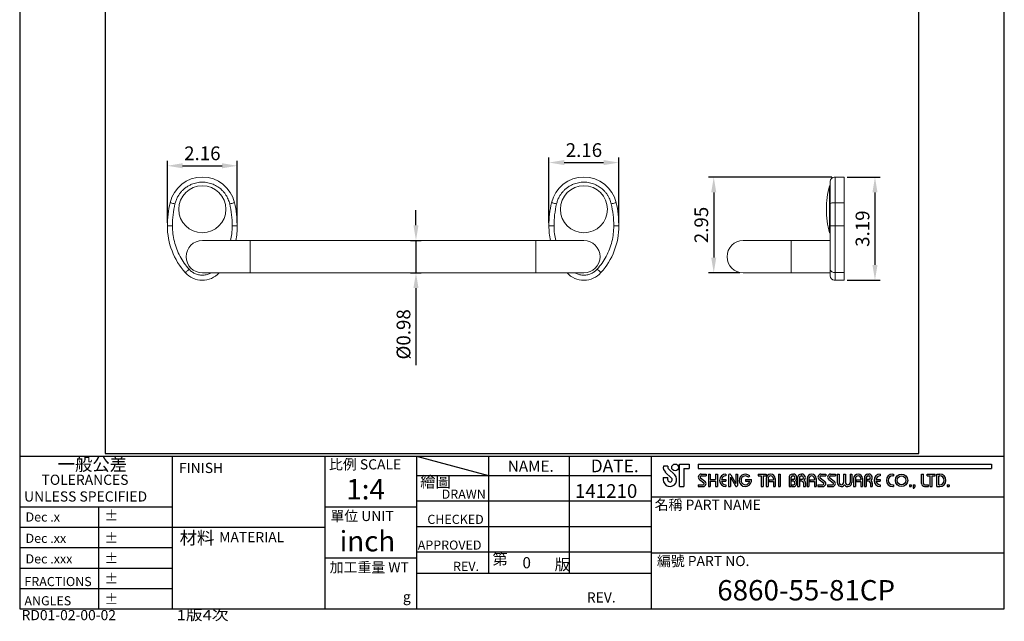
# Model space of a CAD drawing. Units: millimetres. Extents: x 15 to 1047, y -40 to 906.
# Drawn here: x 233 to 427, y 326 to 444 of the extents above; entities that cross this region are included whole.
import ezdxf

# ---------------------------------------------------------------- set-up
doc = ezdxf.new("R2010")
doc.units = ezdxf.units.MM
doc.header["$PDMODE"] = 35
for name, color, linetype in [('A1', 2, 'Continuous'), ('A5', 136, 'Continuous'), ('DIM', 6, 'Continuous')]:
    doc.layers.add(name, color=color, linetype=linetype)
doc.layers.add('圖紙邊界', color=1, linetype='Continuous', plot=False)
doc.styles.add('CHINA', font='simplex.shx', dxfattribs={"bigfont": 'chineset.shx'})
doc.styles.add('勝泰-2.7', font='simplex.shx', dxfattribs={"height": 2.7, "bigfont": 'chineset.shx'})
doc.styles.add('勝泰-4.0', font='simplex.shx', dxfattribs={"height": 4, "bigfont": 'chineset.shx'})
doc.dimstyles.new('正常$0', dxfattribs={"dimtxt": 2, "dimasz": 3, "dimexe": 1, "dimexo": 0.625, "dimgap": 0.75, "dimtad": 1, "dimdsep": 46, "dimtxsty": '勝泰-2.7', "dimcen": 2.5, "dimclrd": 6, "dimclre": 6, "dimclrt": 6, "dimadec": 1, "dimazin": 0, "dimtfac": 1, "dimtmove": 0, "dimatfit": 3, "dimfxl": 0, "dimarcsym": 0})

# ---------------------------------------------------------------- blocks, each defined once
blk = doc.blocks.new('*D22')
at = {"layer": 'Defpoints', "color": 0, "ltscale": 10}
for p in [(395.12, 412.94), (395.12, 392.67), (401.2, 392.67)]:
    blk.add_point(p, dxfattribs=at)
at = {"layer": 'DIM', "color": 6, "lineweight": -2, "ltscale": 10}
for p, q in [((395.75, 412.94), (402.2, 412.94)), ((401.2, 409.94), (401.2, 395.67)), ((395.75, 392.67), (402.2, 392.67))]:
    blk.add_line(p, q, dxfattribs=at)
at = {"layer": 'DIM', "color": 6, "ltscale": 10}
for points in [[(400.7, 409.94), (401.7, 409.94), (401.2, 412.94)], [(400.7, 395.67), (401.7, 395.67), (401.2, 392.67)]]:
    blk.add_solid(points, dxfattribs=at)
at = {"layer": 'DIM', "color": 6, "ltscale": 10, "insert": (399.1, 402.81), "char_height": 2.7, "attachment_point": 5, "rotation": 90, "style": '勝泰-2.7'}
blk.add_mtext('3.19', dxfattribs=at)
blk = doc.blocks.new('*D23')
at = {"layer": 'Defpoints', "color": 0, "ltscale": 10}
for p in [(393.37, 412.94), (369.51, 394.12), (375.3, 394.12)]:
    blk.add_point(p, dxfattribs=at)
at = {"layer": 'DIM', "color": 6, "lineweight": -2, "ltscale": 10}
for p, q in [((392.75, 412.94), (368.51, 412.94)), ((369.51, 409.94), (369.51, 397.12)), ((374.67, 394.12), (368.51, 394.12))]:
    blk.add_line(p, q, dxfattribs=at)
at = {"layer": 'DIM', "color": 6, "ltscale": 10}
for points in [[(369.01, 409.94), (370.01, 409.94), (369.51, 412.94)], [(369.01, 397.12), (370.01, 397.12), (369.51, 394.12)]]:
    blk.add_solid(points, dxfattribs=at)
at = {"layer": 'DIM', "color": 6, "ltscale": 10, "insert": (367.41, 403.53), "char_height": 2.7, "attachment_point": 5, "rotation": 90, "style": '勝泰-2.7'}
blk.add_mtext('2.95', dxfattribs=at)
blk = doc.blocks.new('*D24')
at = {"layer": 'Defpoints', "color": 0, "ltscale": 10}
for p in [(350.86, 415.8), (337.11, 403.36), (350.86, 403.36)]:
    blk.add_point(p, dxfattribs=at)
at = {"layer": 'DIM', "color": 6, "lineweight": -2, "ltscale": 10}
for p, q in [((337.11, 403.98), (337.11, 416.8)), ((350.86, 403.98), (350.86, 416.8)), ((340.11, 415.8), (347.86, 415.8))]:
    blk.add_line(p, q, dxfattribs=at)
at = {"layer": 'DIM', "color": 6, "ltscale": 10}
for points in [[(340.11, 416.3), (340.11, 415.3), (337.11, 415.8)], [(347.86, 416.3), (347.86, 415.3), (350.86, 415.8)]]:
    blk.add_solid(points, dxfattribs=at)
at = {"layer": 'DIM', "color": 6, "ltscale": 10, "insert": (343.99, 417.9), "char_height": 2.7, "attachment_point": 5, "style": '勝泰-2.7'}
blk.add_mtext('2.16', dxfattribs=at)
blk = doc.blocks.new('*D25')
at = {"layer": 'Defpoints', "color": 0, "ltscale": 10}
for p in [(275.86, 415.17), (262.11, 403.36), (275.86, 403.36)]:
    blk.add_point(p, dxfattribs=at)
at = {"layer": 'DIM', "color": 6, "lineweight": -2, "ltscale": 10}
for p, q in [((262.11, 403.98), (262.11, 416.17)), ((275.86, 403.98), (275.86, 416.17)), ((265.11, 415.17), (272.86, 415.17))]:
    blk.add_line(p, q, dxfattribs=at)
at = {"layer": 'DIM', "color": 6, "ltscale": 10}
for points in [[(265.11, 415.67), (265.11, 414.67), (262.11, 415.17)], [(272.86, 415.67), (272.86, 414.67), (275.86, 415.17)]]:
    blk.add_solid(points, dxfattribs=at)
at = {"layer": 'DIM', "color": 6, "ltscale": 10, "insert": (268.99, 417.27), "char_height": 2.7, "attachment_point": 5, "style": '勝泰-2.7'}
blk.add_mtext('2.16', dxfattribs=at)
blk = doc.blocks.new('*D26')
at = {"layer": 'Defpoints', "color": 0, "ltscale": 10}
for p in [(309.26, 400.47), (309.26, 394.12), (310.98, 394.12)]:
    blk.add_point(p, dxfattribs=at)
at = {"layer": 'DIM', "color": 6, "lineweight": -2, "ltscale": 10}
for p, q in [((310.98, 403.47), (310.98, 406.47)), ((309.89, 400.47), (311.98, 400.47)), ((310.98, 400.47), (310.98, 394.12)), ((309.89, 394.12), (311.98, 394.12)), ((310.98, 391.12), (310.98, 375.95))]:
    blk.add_line(p, q, dxfattribs=at)
at = {"layer": 'DIM', "color": 6, "ltscale": 10}
for points in [[(310.48, 403.47), (311.48, 403.47), (310.98, 400.47)], [(310.48, 391.12), (311.48, 391.12), (310.98, 394.12)]]:
    blk.add_solid(points, dxfattribs=at)
at = {"layer": 'DIM', "color": 6, "ltscale": 10, "insert": (308.88, 382.03), "char_height": 2.7, "attachment_point": 5, "rotation": 90, "style": '勝泰-2.7'}
blk.add_mtext('%%C0.98', dxfattribs=at)

msp = doc.modelspace()

# ---------------------------------------------------------------- linework, layer by layer
at = {"color": 7, "linetype": 'Continuous', "lineweight": 15}
for p, q in [((393.373, 407.906), (393.373, 412.944)), ((395.123, 412.944), (395.123, 407.906)), ((392.244, 406.619), (392.244, 411.244)), ((392.244, 401.994), (392.244, 406.619)), ((393.373, 403.357), (393.373, 407.906)), ((395.123, 407.906), (393.373, 407.906)), ((395.123, 407.906), (395.123, 403.357)), ((393.373, 394.16), (393.373, 403.357)), ((395.123, 403.357), (393.373, 403.357)), ((395.123, 403.357), (395.123, 394.16)), ((278.413, 400.469), (268.988, 400.469)), ((278.413, 397.294), (278.413, 400.469)), ((343.988, 400.469), (334.563, 400.469)), ((334.563, 400.469), (334.563, 394.119)), ((384.723, 400.469), (375.298, 400.469)), ((384.723, 394.119), (384.723, 400.469)), ((278.413, 394.119), (278.413, 397.294)), ((268.988, 394.119), (278.413, 394.119)), ((334.563, 394.119), (343.988, 394.119)), ((375.298, 394.119), (384.723, 394.119)), ((395.123, 394.16), (393.373, 394.16)), ((393.373, 392.669), (393.373, 394.16)), ((395.123, 394.16), (395.123, 392.669))]:
    msp.add_line(p, q, dxfattribs=at)
for centre in [(268.988, 406.619), (343.988, 406.619)]:
    msp.add_circle(centre, 4.625, dxfattribs=at)
for centre, radius, start, end in [((268.988, 406.422), 6.522, 13.14772, 166.85228), ((343.988, 406.422), 6.522, 13.14772, 166.85228), ((410.415, 406.619), 18.75, 165.71965, 180), ((282.113, 403.357), 20, 166.85228, 180), ((255.863, 403.357), 20, 0, 13.14772), ((357.113, 403.357), 20, 166.85228, 180), ((330.863, 403.357), 20, 0, 13.14772), ((410.415, 406.619), 18.75, 180, 194.28035), ((275.863, 403.357), 13.75, 180, 221.9784), ((262.113, 403.357), 13.75, 347.87765, 0), ((350.863, 403.357), 13.75, 180, 192.12235), ((337.113, 403.357), 13.75, 318.0216, 0), ((268.988, 397.294), 3.175, 90, 180), ((343.988, 397.294), 3.175, 270, 90), ((375.298, 397.294), 3.175, 90, 270), ((268.988, 397.294), 3.175, 180, 270), ((268.988, 397.171), 4.502, 221.9784, 317.31909), ((343.988, 397.171), 4.502, 222.68091, 318.0216)]:
    msp.add_arc(centre, radius, start, end, dxfattribs=at)
for points, knots in [([(393.373, 412.944), (393.247, 412.931), (393.054, 412.91), (392.821, 412.786), (392.661, 412.656), (392.532, 412.496), (392.407, 412.263), (392.386, 412.07), (392.373, 411.944)], [0, 0, 0, 0, 0.23945684, 0.36836066, 0.5, 0.63163934, 0.76054316, 1, 1, 1, 1]), ([(274.365, 407.678), (274.326, 407.83), (274.245, 408.141), (274.069, 408.602), (273.841, 409.075), (273.552, 409.549), (273.196, 410.015), (272.696, 410.54), (272.008, 411.082), (271.096, 411.562), (270.073, 411.873), (268.988, 411.98), (267.904, 411.873), (266.989, 411.595), (266.261, 411.239), (265.699, 410.874), (265.205, 410.461), (264.781, 410.015), (264.424, 409.549), (264.091, 409.001), (263.803, 408.381), (263.673, 407.905), (263.611, 407.678)], [0, 0, 0, 0, 0.031759, 0.0650675, 0.0999096, 0.1379028, 0.1774802, 0.2185856, 0.2845181, 0.3540931, 0.4263275, 0.4999688, 0.5736101, 0.6458445, 0.6925313, 0.7374783, 0.7814564, 0.8225539, 0.8621313, 0.9001324, 0.9523754, 1, 1, 1, 1]), ([(349.365, 407.678), (349.326, 407.83), (349.245, 408.141), (349.069, 408.602), (348.841, 409.075), (348.552, 409.549), (348.196, 410.015), (347.696, 410.54), (347.008, 411.082), (346.096, 411.562), (345.073, 411.873), (343.988, 411.98), (342.904, 411.873), (341.989, 411.595), (341.261, 411.239), (340.699, 410.874), (340.205, 410.461), (339.781, 410.015), (339.424, 409.549), (339.091, 409.001), (338.803, 408.381), (338.673, 407.905), (338.611, 407.678)], [0, 0, 0, 0, 0.03175893, 0.06506743, 0.09990953, 0.13790278, 0.17748029, 0.21858567, 0.28451828, 0.35409313, 0.42632752, 0.49996875, 0.57360999, 0.64584438, 0.69253123, 0.73747847, 0.78145624, 0.82255395, 0.86213147, 0.90013241, 0.95237548, 1, 1, 1, 1]), ([(392.373, 407.678), (392.373, 407.83), (392.373, 408.141), (392.373, 408.602), (392.373, 409.075), (392.373, 409.549), (392.373, 410.015), (392.373, 410.54), (392.373, 411.082), (392.373, 411.56), (392.373, 411.882), (392.373, 411.923), (392.373, 411.944)], [0, 0, 0, 0, 0.0635219, 0.1301431, 0.1998316, 0.2758228, 0.3549826, 0.4371984, 0.5690718, 0.7082304, 0.8527081, 1, 1, 1, 1]), ([(263.611, 407.678), (263.473, 407.711), (263.186, 407.778), (262.859, 407.854), (262.669, 407.898), (262.648, 407.903), (262.638, 407.906)], [0, 0, 0, 0, 0.27026137, 0.5624293, 0.78973636, 1, 1, 1, 1]), ([(263.611, 407.678), (263.466, 406.965), (263.176, 405.539), (263.134, 404.084), (263.113, 403.357)], [0, 0, 0, 0, 0.4999999, 1, 1, 1, 1]), ([(274.365, 407.678), (274.503, 407.711), (274.79, 407.778), (275.117, 407.854), (275.307, 407.898), (275.329, 407.903), (275.339, 407.906)], [0, 0, 0, 0, 0.27026137, 0.5624293, 0.78973636, 1, 1, 1, 1]), ([(274.863, 403.357), (274.842, 404.084), (274.8, 405.539), (274.51, 406.965), (274.365, 407.678)], [0, 0, 0, 0, 0.5000001, 1, 1, 1, 1]), ([(338.611, 407.678), (338.473, 407.711), (338.186, 407.778), (337.859, 407.854), (337.669, 407.898), (337.648, 407.903), (337.637, 407.906)], [0, 0, 0, 0, 0.2702613, 0.5624297, 0.7897365, 1, 1, 1, 1]), ([(338.611, 407.678), (338.466, 406.965), (338.176, 405.539), (338.134, 404.084), (338.113, 403.357)], [0, 0, 0, 0, 0.4999999, 1, 1, 1, 1]), ([(349.365, 407.678), (349.503, 407.711), (349.79, 407.778), (350.117, 407.854), (350.307, 407.898), (350.329, 407.903), (350.339, 407.906)], [0, 0, 0, 0, 0.2702615, 0.5624301, 0.7897371, 1, 1, 1, 1]), ([(349.863, 403.357), (349.842, 404.084), (349.8, 405.539), (349.51, 406.965), (349.365, 407.678)], [0, 0, 0, 0, 0.5000001, 1, 1, 1, 1]), ([(392.373, 407.678), (392.391, 407.711), (392.427, 407.778), (392.698, 407.854), (393.034, 407.898), (393.263, 407.903), (393.373, 407.906)], [0, 0, 0, 0, 0.2702613, 0.5624294, 0.7897364, 1, 1, 1, 1]), ([(263.113, 403.357), (262.972, 403.357), (262.677, 403.357), (262.341, 403.357), (262.146, 403.357), (262.124, 403.357), (262.113, 403.357)], [0, 0, 0, 0, 0.2702614, 0.5624295, 0.7897364, 1, 1, 1, 1]), ([(263.113, 403.357), (263.131, 402.844), (263.167, 401.811), (263.46, 400.277), (263.928, 398.778), (264.583, 397.35), (265.391, 396.014), (266.055, 395.222), (266.385, 394.829)], [0, 0, 0, 0, 0.1647385, 0.3317329, 0.5, 0.6682541, 0.8352486, 1, 1, 1, 1]), ([(274.522, 400.469), (274.618, 400.918), (274.821, 401.87), (274.849, 402.843), (274.863, 403.357)], [0, 0, 0, 0, 0.4719982, 1, 1, 1, 1]), ([(274.863, 403.357), (275.005, 403.357), (275.3, 403.357), (275.635, 403.357), (275.83, 403.357), (275.853, 403.357), (275.863, 403.357)], [0, 0, 0, 0, 0.2702614, 0.5624295, 0.7897364, 1, 1, 1, 1]), ([(338.113, 403.357), (337.972, 403.357), (337.677, 403.357), (337.341, 403.357), (337.146, 403.357), (337.124, 403.357), (337.113, 403.357)], [0, 0, 0, 0, 0.2702606, 0.562429, 0.7897366, 1, 1, 1, 1]), ([(338.113, 403.357), (338.128, 402.843), (338.155, 401.87), (338.359, 400.918), (338.455, 400.469)], [0, 0, 0, 0, 0.5279605, 1, 1, 1, 1]), ([(346.592, 394.829), (346.921, 395.222), (347.585, 396.014), (348.394, 397.35), (349.048, 398.778), (349.516, 400.277), (349.809, 401.811), (349.845, 402.844), (349.863, 403.357)], [0, 0, 0, 0, 0.16473866, 0.33173326, 0.50000006, 0.66825409, 0.83524865, 1, 1, 1, 1]), ([(349.863, 403.357), (350.005, 403.357), (350.3, 403.357), (350.635, 403.357), (350.83, 403.357), (350.853, 403.357), (350.863, 403.357)], [0, 0, 0, 0, 0.2702606, 0.562429, 0.7897366, 1, 1, 1, 1]), ([(392.373, 403.357), (392.391, 403.357), (392.427, 403.357), (392.698, 403.357), (393.034, 403.357), (393.263, 403.357), (393.373, 403.357)], [0, 0, 0, 0, 0.2702613, 0.5624294, 0.7897364, 1, 1, 1, 1]), ([(392.373, 394.829), (392.373, 395.222), (392.373, 396.014), (392.373, 397.35), (392.373, 398.778), (392.373, 400.277), (392.373, 401.811), (392.373, 402.844), (392.373, 403.357)], [0, 0, 0, 0, 0.1647385, 0.3317329, 0.5, 0.6682541, 0.8352486, 1, 1, 1, 1]), ([(265.642, 394.16), (265.655, 394.172), (265.682, 394.196), (265.883, 394.377), (266.133, 394.602), (266.303, 394.755), (266.385, 394.829)], [0, 0, 0, 0, 0.2702613, 0.5624294, 0.7897365, 1, 1, 1, 1]), ([(266.385, 394.829), (266.545, 394.67), (266.877, 394.34), (267.503, 393.973), (268.217, 393.726), (268.988, 393.641), (269.635, 393.711), (270.125, 393.854), (270.437, 393.968), (270.607, 394.078), (270.672, 394.119)], [0, 0, 0, 0, 0.1439817, 0.2978326, 0.459046, 0.6242097, 0.7893734, 0.8708266, 0.9508231, 1, 1, 1, 1]), ([(342.304, 394.119), (342.369, 394.078), (342.648, 393.902), (343.221, 393.732), (343.987, 393.638), (344.634, 393.713), (345.127, 393.852), (345.584, 394.038), (346.1, 394.34), (346.431, 394.67), (346.592, 394.829)], [0, 0, 0, 0, 0.04917665, 0.21039023, 0.37555456, 0.54071731, 0.62217118, 0.70216729, 0.85601939, 1, 1, 1, 1]), ([(346.592, 394.829), (346.697, 394.734), (346.916, 394.537), (347.165, 394.312), (347.311, 394.182), (347.327, 394.167), (347.335, 394.16)], [0, 0, 0, 0, 0.2702631, 0.5624292, 0.7897368, 1, 1, 1, 1]), ([(392.373, 394.829), (392.391, 394.734), (392.427, 394.537), (392.698, 394.312), (393.034, 394.182), (393.263, 394.167), (393.373, 394.16)], [0, 0, 0, 0, 0.27026133, 0.56242939, 0.78973642, 1, 1, 1, 1]), ([(392.373, 393.669), (392.373, 393.685), (392.373, 393.709), (392.373, 393.853), (392.373, 394.038), (392.373, 394.34), (392.373, 394.67), (392.373, 394.829)], [0, 0, 0, 0, 0.2644963, 0.3949371, 0.5230451, 0.769425, 1, 1, 1, 1]), ([(392.373, 393.669), (392.386, 393.543), (392.407, 393.35), (392.532, 393.117), (392.661, 392.957), (392.821, 392.828), (393.054, 392.703), (393.247, 392.682), (393.373, 392.669)], [0, 0, 0, 0, 0.2394568, 0.3683607, 0.5, 0.6316393, 0.7605432, 1, 1, 1, 1])]:
    msp.add_open_spline(points, degree=3, knots=knots, dxfattribs=at)
for points, degree in [([(395.123, 412.944), (393.373, 412.944)], 1), ([(392.373, 411.244), (392.244, 411.244)], 1), ([(392.373, 403.357), (392.373, 404.084), (392.373, 405.539), (392.373, 406.965), (392.373, 407.678)], 3), ([(392.244, 401.994), (392.373, 401.994)], 1), ([(334.563, 400.469), (278.413, 400.469)], 1), ([(392.373, 400.469), (384.723, 400.469)], 1), ([(278.413, 394.119), (334.563, 394.119)], 1), ([(384.723, 394.119), (392.373, 394.119)], 1), ([(393.373, 392.669), (395.123, 392.669)], 1)]:
    msp.add_open_spline(points, degree=degree, dxfattribs=at)
at = {"layer": 'A5', "color": 136}
for p, q in [((233.087, 592.605), (233.087, 328.105)), ((248.601, 348.105), (248.601, 328.105))]:
    msp.add_line(p, q, dxfattribs=at)
at = {"layer": 'A5'}
for p, q in [((426.623, 328.105), (426.623, 592.605)), ((233.087, 358.105), (426.623, 358.105)), ((263.087, 358.105), (263.087, 328.105)), ((293.087, 358.105), (293.087, 328.105)), ((311.105, 358.105), (311.105, 328.105)), ((311.105, 358.105), (325.259, 354.281)), ((325.259, 358.105), (325.259, 335.105)), ((341.108, 358.105), (341.108, 335.105)), ((357.186, 358.105), (357.186, 328.105)), ((424.135, 356.535), (424.135, 355.653)), ((311.105, 354.281), (357.186, 354.281)), ((311.105, 349.281), (357.186, 349.281)), ((357.186, 350.105), (426.623, 350.105)), ((233.087, 348.105), (263.087, 348.105)), ((293.087, 348.105), (311.105, 348.105)), ((233.087, 344.105), (263.087, 344.105)), ((263.087, 344.105), (293.087, 344.105)), ((311.105, 344.281), (357.186, 344.281)), ((233.087, 340.105), (263.087, 340.105)), ((311.105, 339.281), (357.186, 339.281)), ((357.186, 339.105), (426.623, 339.105)), ((293.087, 338.105), (311.105, 338.105)), ((233.087, 336.105), (263.087, 336.105)), ((311.105, 335.105), (357.186, 335.105)), ((233.087, 332.105), (263.087, 332.105)), ((233.087, 328.105), (426.623, 328.105))]:
    msp.add_line(p, q, dxfattribs=at)
at = {"layer": 'A5', "color": 140}
for p, q in [((362.764, 356.535), (364.705, 356.535)), ((362.764, 352.125), (362.764, 356.535)), ((364.705, 356.535), (364.705, 355.653)), ((366.469, 356.535), (424.135, 356.535)), ((366.469, 356.535), (366.469, 355.653)), ((360.515, 356.094), (359.603, 356.094)), ((359.992, 354.953), (361.219, 353.765)), ((360.606, 355.586), (361.832, 354.399)), ((363.646, 355.653), (364.705, 355.653)), ((363.646, 355.653), (363.646, 352.125)), ((366.469, 355.653), (424.135, 355.653)), ((367.042, 354.551), (368.012, 354.551)), ((367.042, 354.198), (368.012, 354.198)), ((368.012, 354.551), (368.012, 354.198)), ((368.453, 354.551), (368.806, 354.551)), ((368.453, 354.551), (368.453, 352.125)), ((368.806, 354.551), (368.806, 353.515)), ((369.865, 354.551), (370.217, 354.551)), ((369.865, 354.551), (369.865, 353.515)), ((370.217, 354.551), (370.217, 352.125)), ((371.871, 354.551), (371.871, 354.198)), ((372.422, 354.33), (372.422, 352.125)), ((372.643, 354.551), (372.648, 354.551)), ((372.839, 354.441), (373.834, 352.732)), ((373.834, 354.551), (374.186, 354.551)), ((373.834, 354.551), (373.834, 352.732)), ((374.186, 354.551), (374.186, 352.346)), ((376.317, 353.966), (376.588, 354.195)), ((378.244, 354.551), (379.787, 354.551)), ((378.244, 354.551), (378.244, 354.198)), ((378.244, 354.198), (378.839, 354.198)), ((378.839, 354.198), (378.839, 352.125)), ((379.192, 354.198), (379.787, 354.198)), ((379.192, 354.198), (379.192, 352.125)), ((379.787, 354.551), (379.787, 354.198)), ((382.213, 354.551), (382.565, 354.551)), ((382.213, 354.551), (382.213, 352.125)), ((382.565, 354.551), (382.565, 352.125)), ((384.999, 354.551), (385.155, 354.551)), ((384.999, 354.198), (385.155, 354.198)), ((386.677, 354.551), (386.833, 354.551)), ((386.677, 354.198), (386.833, 354.198)), ((390.57, 354.551), (391.54, 354.551)), ((390.57, 354.551), (391.54, 354.551)), ((390.57, 354.198), (391.54, 354.198)), ((391.54, 354.551), (391.54, 354.198)), ((392.466, 354.551), (393.436, 354.551)), ((392.466, 354.551), (393.436, 354.551)), ((392.466, 354.198), (393.436, 354.198)), ((393.436, 354.551), (393.436, 354.198)), ((393.789, 354.551), (394.142, 354.551)), ((393.789, 354.551), (393.789, 352.93)), ((394.142, 354.551), (394.142, 352.93)), ((395.046, 354.551), (395.398, 354.551)), ((395.046, 354.551), (395.046, 352.93)), ((395.398, 354.551), (395.398, 352.93)), ((396.303, 354.551), (396.655, 354.551)), ((396.303, 354.551), (396.303, 352.93)), ((396.655, 354.551), (396.655, 352.93)), ((399.819, 354.551), (399.975, 354.551)), ((399.819, 354.551), (399.975, 354.551)), ((399.819, 354.198), (399.975, 354.198)), ((402.234, 354.551), (402.234, 354.198)), ((404.682, 354.551), (404.862, 354.551)), ((404.682, 354.198), (404.862, 354.198)), ((404.862, 354.551), (404.862, 354.198)), ((410.374, 354.551), (410.727, 354.551)), ((410.374, 352.699), (410.374, 354.551)), ((410.727, 352.699), (410.727, 354.551)), ((411.477, 354.198), (411.477, 354.551)), ((411.477, 354.551), (413.02, 354.551)), ((411.477, 354.198), (412.072, 354.198)), ((412.072, 352.125), (412.072, 354.198)), ((412.425, 354.198), (413.02, 354.198)), ((412.425, 352.125), (412.425, 354.198)), ((413.02, 354.198), (413.02, 354.551)), ((413.373, 354.551), (413.924, 354.551)), ((413.373, 352.125), (413.373, 354.551)), ((413.726, 352.478), (413.726, 354.198)), ((413.726, 354.198), (413.924, 354.198)), ((359.589, 353.889), (360.471, 353.889)), ((359.589, 353.889), (359.589, 353.382)), ((360.471, 353.448), (360.471, 353.889)), ((366.469, 352.478), (367.439, 352.478)), ((366.469, 352.478), (366.469, 352.125)), ((366.702, 353.516), (367.57, 352.876)), ((366.911, 353.8), (367.779, 353.16)), ((368.806, 353.515), (369.865, 353.515)), ((368.806, 353.162), (369.865, 353.162)), ((368.806, 353.162), (368.806, 352.125)), ((369.865, 353.162), (369.865, 352.125)), ((371.029, 353.515), (371.871, 353.515)), ((371.029, 353.162), (371.871, 353.162)), ((371.871, 353.515), (371.871, 353.162)), ((371.871, 352.478), (371.871, 352.125)), ((372.775, 353.945), (373.77, 352.235)), ((372.775, 353.945), (372.775, 352.125)), ((375.73, 353.515), (376.93, 353.515)), ((375.73, 353.515), (375.73, 353.162)), ((375.73, 353.162), (376.572, 353.162)), ((379.823, 353.669), (379.823, 352.125)), ((380.176, 353.669), (380.176, 352.125)), ((380.322, 353.448), (381.234, 353.448)), ((380.322, 353.448), (380.322, 353.096)), ((380.322, 353.096), (381.234, 353.096)), ((381.234, 353.669), (381.234, 353.448)), ((381.234, 353.096), (381.234, 352.125)), ((381.587, 353.669), (381.587, 352.125)), ((384.306, 353.893), (384.306, 352.125)), ((384.659, 353.889), (384.659, 352.125)), ((384.771, 353.515), (384.771, 353.162)), ((385.155, 353.515), (384.771, 353.515)), ((385.155, 353.162), (384.771, 353.162)), ((384.771, 352.478), (384.771, 352.125)), ((384.771, 352.478), (385.188, 352.478)), ((385.983, 353.893), (385.983, 352.125)), ((385.983, 353.893), (385.983, 352.125)), ((386.337, 353.889), (386.337, 352.125)), ((386.833, 353.515), (386.448, 353.515)), ((386.448, 353.515), (386.448, 353.162)), ((386.833, 353.162), (386.448, 353.162)), ((387.175, 352.82), (387.175, 352.125)), ((387.527, 352.853), (387.527, 352.125)), ((387.879, 353.669), (387.879, 352.125)), ((388.232, 353.669), (388.232, 352.125)), ((388.379, 353.448), (389.291, 353.448)), ((388.379, 353.448), (388.379, 353.096)), ((388.379, 353.096), (389.291, 353.096)), ((389.291, 353.669), (389.291, 353.448)), ((389.291, 353.096), (389.291, 352.125)), ((389.643, 353.669), (389.643, 352.125)), ((389.996, 352.478), (389.996, 352.125)), ((389.996, 352.478), (390.966, 352.478)), ((390.229, 353.516), (391.097, 352.876)), ((390.439, 353.8), (391.307, 353.16)), ((391.893, 352.478), (392.863, 352.478)), ((391.893, 352.478), (391.893, 352.125)), ((392.126, 353.516), (392.994, 352.876)), ((392.335, 353.8), (393.203, 353.16)), ((397.008, 353.669), (397.008, 352.125)), ((397.361, 353.669), (397.361, 352.125)), ((397.507, 353.448), (397.507, 353.096)), ((397.507, 353.448), (398.419, 353.448)), ((397.507, 353.096), (398.419, 353.096)), ((398.419, 353.669), (398.419, 353.448)), ((398.419, 353.096), (398.419, 352.125)), ((398.772, 353.669), (398.772, 352.125)), ((399.125, 353.893), (399.125, 352.125)), ((399.125, 353.669), (399.125, 352.125)), ((399.478, 353.889), (399.478, 352.125)), ((399.59, 353.515), (399.59, 353.162)), ((399.975, 353.515), (399.59, 353.515)), ((399.975, 353.162), (399.59, 353.162)), ((400.316, 352.82), (400.316, 352.125)), ((400.668, 352.853), (400.668, 352.125)), ((401.392, 353.515), (402.234, 353.515)), ((401.392, 353.162), (402.234, 353.162)), ((402.234, 353.515), (402.234, 353.162)), ((402.234, 352.478), (402.234, 352.125)), ((404.682, 352.478), (404.862, 352.478)), ((404.862, 352.478), (404.862, 352.125)), ((407.993, 352.478), (407.993, 352.125)), ((407.993, 352.478), (408.346, 352.478)), ((408.346, 352.478), (408.346, 352.125)), ((408.699, 352.478), (409.051, 352.478)), ((408.699, 352.478), (408.699, 352.125)), ((409.051, 352.478), (409.051, 352.125)), ((410.948, 352.478), (411.697, 352.478)), ((411.697, 352.125), (411.697, 352.478)), ((413.726, 352.478), (413.924, 352.478)), ((415.412, 352.478), (415.765, 352.478)), ((415.412, 352.478), (415.412, 352.125)), ((415.765, 352.478), (415.765, 352.125)), ((362.764, 352.125), (363.646, 352.125)), ((366.469, 352.125), (367.439, 352.125)), ((368.453, 352.125), (368.806, 352.125)), ((369.865, 352.125), (370.217, 352.125)), ((372.422, 352.125), (372.775, 352.125)), ((373.96, 352.125), (373.966, 352.125)), ((378.839, 352.125), (379.192, 352.125)), ((379.823, 352.125), (380.176, 352.125)), ((381.234, 352.125), (381.587, 352.125)), ((382.213, 352.125), (382.565, 352.125)), ((384.306, 352.125), (384.659, 352.125)), ((384.771, 352.125), (385.155, 352.125)), ((385.983, 352.125), (386.337, 352.125)), ((385.983, 352.125), (386.337, 352.125)), ((387.175, 352.125), (387.527, 352.125)), ((387.879, 352.125), (388.232, 352.125)), ((387.879, 352.125), (388.232, 352.125)), ((389.291, 352.125), (389.643, 352.125)), ((389.291, 352.125), (389.643, 352.125)), ((389.996, 352.125), (390.966, 352.125)), ((389.996, 352.125), (390.966, 352.125)), ((391.893, 352.125), (392.863, 352.125)), ((391.893, 352.125), (392.863, 352.125)), ((397.008, 352.125), (397.361, 352.125)), ((397.008, 352.125), (397.361, 352.125)), ((398.419, 352.125), (398.772, 352.125)), ((398.419, 352.125), (398.772, 352.125)), ((399.125, 352.125), (399.478, 352.125)), ((399.125, 352.125), (399.478, 352.125)), ((399.125, 352.125), (399.478, 352.125)), ((400.316, 352.125), (400.668, 352.125)), ((404.682, 352.125), (404.862, 352.125)), ((407.993, 352.125), (408.346, 352.125)), ((408.699, 352.125), (408.687, 351.817)), ((408.687, 351.817), (408.924, 351.817)), ((409.051, 352.125), (408.924, 351.817)), ((410.948, 352.125), (411.697, 352.125)), ((412.072, 352.125), (412.425, 352.125)), ((413.373, 352.125), (413.924, 352.125)), ((415.412, 352.125), (415.765, 352.125))]:
    msp.add_line(p, q, dxfattribs=at)
for centre, radius in [((361.91, 355.874), 0.662), ((406.427, 353.338), 1.213), ((406.427, 353.338), 0.86)]:
    msp.add_circle(centre, radius, dxfattribs=at)
for centre, radius, start, end in [((360.912, 355.903), 1.323, 171.69252, 226.57501), ((360.912, 353.448), 1.323, 180, 45.93726), ((360.912, 355.903), 0.441, 154.31291, 225.93726), ((367.042, 353.978), 0.573, 90, 233.59731), ((367.042, 353.978), 0.221, 90, 233.59731), ((371.871, 353.338), 1.213, 90, 270), ((371.871, 353.338), 0.86, 90, 168.163), ((372.643, 354.33), 0.221, 90, 180), ((372.648, 354.33), 0.221, 30.19162, 90), ((375.73, 353.338), 1.213, 44.9428, 8.3636), ((375.73, 353.338), 0.86, 46.90737, 348.163), ((380.705, 353.669), 0.882, 0, 180), ((380.705, 353.669), 0.529, 0, 180), ((384.999, 353.856), 0.695, 90, 183.01213), ((384.999, 353.856), 0.342, 90, 174.44656), ((385.155, 353.856), 0.695, 311.75221, 90), ((385.155, 353.856), 0.342, 270, 90), ((386.677, 353.856), 0.695, 90, 183.01213), ((386.677, 353.856), 0.342, 90, 174.44656), ((386.833, 353.856), 0.695, 311.75221, 90), ((386.833, 353.856), 0.342, 270, 90), ((388.761, 353.669), 0.882, 0, 180), ((388.761, 353.669), 0.529, 0, 180), ((390.57, 353.978), 0.573, 90, 233.59731), ((390.57, 353.978), 0.221, 90, 233.59731), ((392.466, 353.978), 0.573, 90, 233.59731), ((392.466, 353.978), 0.221, 90, 233.59731), ((397.89, 353.669), 0.882, 0, 180), ((397.89, 353.669), 0.529, 0, 180), ((399.819, 353.856), 0.695, 90, 183.01213), ((399.819, 353.856), 0.342, 90, 174.44656), ((399.975, 353.856), 0.695, 311.75221, 90), ((399.975, 353.856), 0.342, 270, 90), ((402.234, 353.338), 1.213, 90, 270), ((402.234, 353.338), 0.86, 90, 168.163), ((404.682, 353.338), 1.213, 90, 270), ((404.682, 353.338), 0.86, 90, 270), ((413.924, 353.338), 1.213, 270, 90), ((413.924, 353.338), 0.86, 270, 90), ((360.912, 353.448), 0.441, 180, 45.93726), ((367.439, 352.699), 0.573, 270, 53.59731), ((367.439, 352.699), 0.221, 270, 53.59731), ((371.871, 353.338), 0.86, 191.837, 270), ((373.966, 352.346), 0.221, 270, 0), ((385.155, 352.82), 0.695, 270, 48.24779), ((385.155, 352.82), 0.342, 270, 90), ((386.833, 352.82), 0.342, 0, 90), ((386.833, 352.82), 0.695, 357.2706, 48.24779), ((390.966, 352.699), 0.573, 270, 53.59731), ((390.966, 352.699), 0.221, 270, 53.59731), ((392.863, 352.699), 0.573, 270, 53.59731), ((392.863, 352.699), 0.221, 270, 53.59731), ((394.594, 352.93), 0.805, 180, 321.33589), ((394.594, 352.93), 0.452, 180, 0), ((395.851, 352.93), 0.805, 218.66411, 0), ((395.851, 352.93), 0.452, 180, 0), ((399.975, 352.82), 0.342, 0, 90), ((399.975, 352.82), 0.695, 357.2706, 48.24779), ((402.234, 353.338), 0.86, 191.837, 270), ((410.948, 352.699), 0.573, 180, 270), ((410.948, 352.699), 0.221, 180, 270), ((373.96, 352.346), 0.221, 210.19162, 270)]:
    msp.add_arc(centre, radius, start, end, dxfattribs=at)
at = {"layer": '圖紙邊界', "ltscale": 10}
msp.add_lwpolyline([(249.855, 358.605), (409.855, 358.605), (409.855, 518.605), (249.855, 518.605)], close=True, dxfattribs=at)

# ---------------------------------------------------------------- texts
at = {"layer": 'A1', "lineweight": 9, "style": '勝泰-4.0'}
for s, p in [('1:4', (297.288, 349.577)), ('inch', (295.974, 339.384))]:
    msp.add_text(s, height=4, dxfattribs=at).set_placement(p)
at = {"layer": 'A1', "style": 'CHINA'}
for s, height, p in [('141210', 2.7, (342.222, 349.887)), ('0', 2.2, (331.911, 336.048)), ('6860-55-81CP', 4, (370.204, 329.732)), ('RD01-02-00-02', 2, (233.448, 325.849))]:
    msp.add_text(s, height=height, dxfattribs=at).set_placement(p)
at = {"layer": 'A1', "style": 'CHINA', "width": 1.2}
msp.add_text('1版4次', height=2, dxfattribs=at).set_placement((263.939, 325.849))
at = {"layer": 'A5', "color": 140, "style": 'CHINA'}
for s, height, p in [('一般公差', 2.5, (240.555, 355.247)), ('FINISH', 2, (264.392, 354.774)), ('比例 SCALE', 2, (293.889, 355.478)), ('NAME.', 2.2, (329.028, 355.026)), ('DATE.', 2.5, (345.335, 354.932)), ('TOLERANCES', 2, (237.386, 352.448)), ('繪圖', 2.2, (311.828, 351.934)), ('UNLESS SPECIFIED', 2, (233.951, 349.171)), ('DRAWN', 1.8, (316.029, 349.722)), ('名稱 PART NAME', 2, (357.892, 347.539)), ('Dec .x', 1.8, (234.242, 345.235)), ('%%P', 2, (249.737, 345.428)), ('單位 UNIT', 2, (294.156, 345.332)), ('CHECKED', 1.8, (313.212, 344.77)), ('Dec .xx', 1.8, (234.242, 341.044)), ('%%P', 2, (249.737, 341.021)), ('材料', 2.5, (264.528, 340.786)), ('MATERIAL', 2, (272.296, 341.168)), ('APPROVED', 1.8, (311.327, 339.711)), ('Dec .xxx', 1.8, (234.242, 337.008)), ('%%p', 2, (249.737, 337.021)), ('第', 2.2, (326.023, 336.769)), ('編號 PART NO.', 2, (358.337, 336.481)), ('加工重量 WT', 2, (294.022, 335.235)), ('REV.', 1.8, (318.265, 335.53)), ('版', 2.2, (338.237, 335.695)), ('%%p', 2, (249.737, 333.021)), ('FRACTIONS', 1.8, (234.013, 332.546)), ('%%p', 2, (249.737, 329.021)), ('g', 2, (308.414, 329.462)), ('REV.', 2, (344.566, 329.323)), ('ANGLES', 1.8, (234.013, 328.762))]:
    msp.add_text(s, height=height, dxfattribs=at).set_placement(p)

# ---------------------------------------------------------------- dimensions: what is measured, and where the dimension line sits
at = {"layer": 'DIM', "ltscale": 10}
for base, p1, p2, picture, middle in [((275.863, 415.165), (262.113, 403.357), (275.863, 403.357), '*D25', (268.988, 417.265)), ((350.863, 415.8), (337.113, 403.357), (350.863, 403.357), '*D24', (343.988, 417.9))]:
    dim = msp.add_linear_dim(base=base, p1=p1, p2=p2, text='2.16', dimstyle='正常$0', dxfattribs=at)
    dim.commit()
    dim.dimension.update_dxf_attribs({"geometry": picture, "text_midpoint": middle})
for base, p1, p2, text, picture, middle in [((369.51, 394.119), (393.373, 412.944), (375.298, 394.119), '2.95', '*D23', (367.41, 403.532)), ((310.976, 394.119), (309.261, 400.469), (309.261, 394.119), '%%C0.98', '*D26', (308.876, 382.033))]:
    dim = msp.add_linear_dim(base=base, p1=p1, p2=p2, angle=90, text=text, dimstyle='正常$0', dxfattribs=at)
    dim.commit()
    dim.dimension.update_dxf_attribs({"geometry": picture, "text_midpoint": middle})
dim = msp.add_linear_dim(base=(401.197, 392.669), p1=(395.123, 412.944), p2=(395.123, 392.669), angle=90, text='3.19', dimstyle='正常$0', dxfattribs=at)
dim.commit()
dim.dimension.update_dxf_attribs({"geometry": '*D22', "text_midpoint": (401.197, 402.807), "dimtype": 160})

doc.saveas('drawing.dxf')
